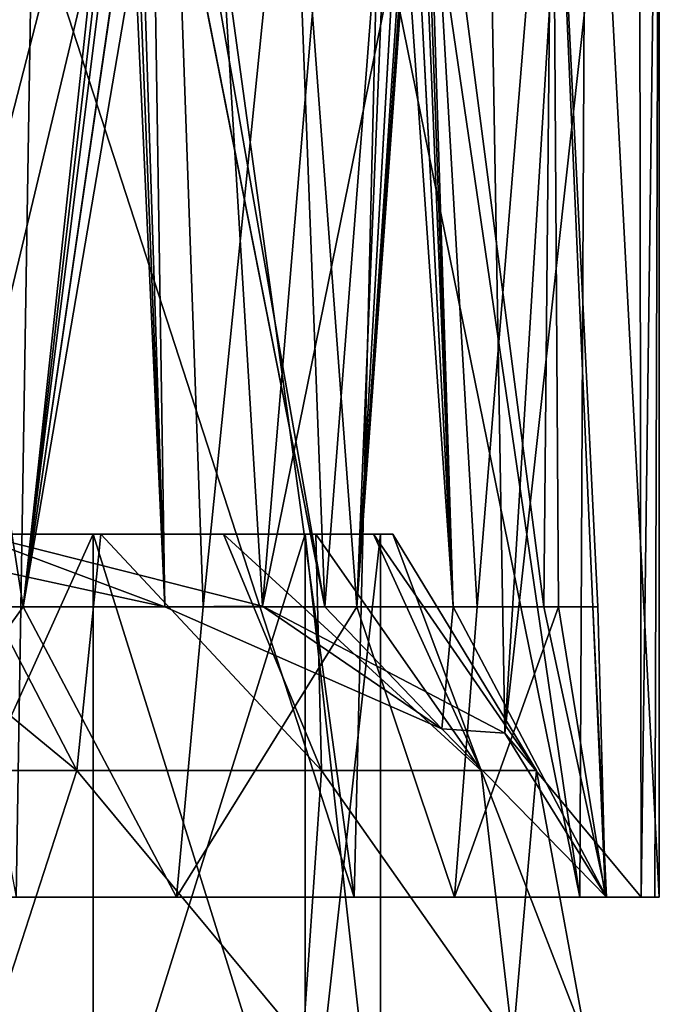
# Model space of a CAD drawing. Units: millimetres. Extents: x -26 to 26, y -4 to 127.
# Drawn here: x 8 to 22, y 95 to 115 of the extents above; entities that cross this region are included whole.
import ezdxf

# ---------------------------------------------------------------- set-up
doc = ezdxf.new("R2010")
doc.units = ezdxf.units.MM
doc.header["$LTSCALE"] = 65.185185
for name, color, linetype in [('157', 7, 'CONTINUOUS'), ('158', 7, 'CONTINUOUS'), ('159', 7, 'CONTINUOUS'), ('160', 7, 'CONTINUOUS'), ('161', 7, 'CONTINUOUS'), ('235', 7, 'CONTINUOUS'), ('240', 7, 'CONTINUOUS'), ('241', 7, 'CONTINUOUS'), ('251', 7, 'CONTINUOUS'), ('266', 7, 'CONTINUOUS'), ('269', 7, 'CONTINUOUS')]:
    doc.layers.add(name, color=color, linetype=linetype)

msp = doc.modelspace()

# ---------------------------------------------------------------- linework, layer by layer
at = {"layer": '157', "color": 7, "linetype": 'CONTINUOUS', "true_color": 0xaaaaaa}
for points in [[(3.293, 99.618, 18.678), (9.483, 99.618, 16.425), (3.56, 104.5, 15.599), (3.293, 99.618, 18.678)], [(3.56, 104.5, 15.599), (9.483, 99.618, 16.425), (6.942, 104.5, 14.416), (3.56, 104.5, 15.599)], [(6.942, 104.5, 14.416), (9.483, 99.618, 16.425), (9.976, 104.5, 12.509), (6.942, 104.5, 14.416)], [(9.483, 99.618, 16.425), (14.529, 99.618, 12.191), (9.976, 104.5, 12.509), (9.483, 99.618, 16.425)], [(9.976, 104.5, 12.509), (14.529, 99.618, 12.191), (12.509, 104.5, 9.976), (9.976, 104.5, 12.509)], [(14.529, 99.618, 12.191), (17.822, 99.618, 6.487), (12.509, 104.5, 9.976), (14.529, 99.618, 12.191)], [(12.509, 104.5, 9.976), (17.822, 99.618, 6.487), (14.415, 104.5, 6.942), (12.509, 104.5, 9.976)], [(14.415, 104.5, 6.942), (17.822, 99.618, 6.487), (15.599, 104.5, 3.56), (14.415, 104.5, 6.942)], [(17.822, 99.618, 6.487), (18.966, 99.618), (15.599, 104.5, 3.56), (17.822, 99.618, 6.487)], [(15.599, 104.5, 3.56), (18.966, 99.618), (16, 104.5), (15.599, 104.5, 3.56)], [(3.293, 99.618, 18.678), (7.654, 94, 18.478), (9.483, 99.618, 16.425), (3.293, 99.618, 18.678)], [(7.654, 94, 18.478), (14.142, 94, 14.142), (9.483, 99.618, 16.425), (7.654, 94, 18.478)], [(9.483, 99.618, 16.425), (14.142, 94, 14.142), (14.529, 99.618, 12.191), (9.483, 99.618, 16.425)], [(14.142, 94, 14.142), (18.478, 94, 7.654), (14.529, 99.618, 12.191), (14.142, 94, 14.142)], [(14.529, 99.618, 12.191), (18.478, 94, 7.654), (17.822, 99.618, 6.487), (14.529, 99.618, 12.191)], [(18.478, 94, 7.654), (20, 94), (17.822, 99.618, 6.487), (18.478, 94, 7.654)], [(17.822, 99.618, 6.487), (20, 94), (18.966, 99.618), (17.822, 99.618, 6.487)]]:
    msp.add_3dface(points, dxfattribs=at)
at = {"layer": '158', "color": 7, "linetype": 'CONTINUOUS', "true_color": 0xaaaaaa}
for points in [[(6.942, 104.5, 14.416), (9.976, 104.5, 12.509), (3.505, 104.5, 15.355), (6.942, 104.5, 14.416)], [(3.505, 104.5, 15.355), (9.976, 104.5, 12.509), (9.82, 104.5, 12.314), (3.505, 104.5, 15.355)], [(9.82, 104.5, -12.314), (6.942, 104.5, -14.416), (3.505, 104.5, -15.355), (9.82, 104.5, -12.314)], [(9.976, 104.5, -12.509), (6.942, 104.5, -14.416), (9.82, 104.5, -12.314), (9.976, 104.5, -12.509)], [(9.976, 104.5, 12.509), (12.509, 104.5, 9.976), (9.82, 104.5, 12.314), (9.976, 104.5, 12.509)], [(12.509, 104.5, 9.976), (14.415, 104.5, 6.942), (9.82, 104.5, 12.314), (12.509, 104.5, 9.976)], [(9.82, 104.5, 12.314), (14.415, 104.5, 6.942), (14.19, 104.5, 6.834), (9.82, 104.5, 12.314)], [(12.509, 104.5, -9.976), (9.976, 104.5, -12.509), (9.82, 104.5, -12.314), (12.509, 104.5, -9.976)], [(14.19, 104.5, -6.834), (12.509, 104.5, -9.976), (9.82, 104.5, -12.314), (14.19, 104.5, -6.834)], [(14.415, 104.5, -6.942), (12.509, 104.5, -9.976), (14.19, 104.5, -6.834), (14.415, 104.5, -6.942)], [(14.415, 104.5, 6.942), (15.599, 104.5, 3.56), (14.19, 104.5, 6.834), (14.415, 104.5, 6.942)], [(15.599, 104.5, 3.56), (16, 104.5), (14.19, 104.5, 6.834), (15.599, 104.5, 3.56)], [(16, 104.5), (15.75, 104.5), (14.19, 104.5, 6.834), (16, 104.5)], [(15.599, 104.5, -3.56), (14.415, 104.5, -6.942), (14.19, 104.5, -6.834), (15.599, 104.5, -3.56)], [(15.75, 104.5), (15.599, 104.5, -3.56), (14.19, 104.5, -6.834), (15.75, 104.5)], [(16, 104.5), (15.599, 104.5, -3.56), (15.75, 104.5), (16, 104.5)]]:
    msp.add_3dface(points, dxfattribs=at)
at = {"layer": '159', "color": 7, "linetype": 'CONTINUOUS', "true_color": 0xaaaaaa}
for points in [[(9.82, 90.5, 12.314), (3.505, 90.5, 15.355), (9.82, 104.5, 12.314), (9.82, 90.5, 12.314)], [(3.505, 90.5, 15.355), (3.505, 104.5, 15.355), (9.82, 104.5, 12.314), (3.505, 90.5, 15.355)], [(14.19, 90.5, 6.834), (9.82, 90.5, 12.314), (14.19, 104.5, 6.834), (14.19, 90.5, 6.834)], [(9.82, 90.5, 12.314), (9.82, 104.5, 12.314), (14.19, 104.5, 6.834), (9.82, 90.5, 12.314)], [(15.75, 90.5), (14.19, 90.5, 6.834), (15.75, 104.5), (15.75, 90.5)], [(15.75, 104.5), (14.19, 90.5, 6.834), (14.19, 104.5, 6.834), (15.75, 104.5)]]:
    msp.add_3dface(points, dxfattribs=at)
at = {"layer": '160', "color": 7, "linetype": 'CONTINUOUS', "true_color": 0xaaaaaa}
for points in [[(6.942, 104.5, -14.416), (9.483, 99.618, -16.425), (3.293, 99.618, -18.678), (6.942, 104.5, -14.416)], [(6.942, 104.5, -14.416), (9.976, 104.5, -12.509), (9.483, 99.618, -16.425), (6.942, 104.5, -14.416)], [(9.976, 104.5, -12.509), (14.529, 99.618, -12.191), (9.483, 99.618, -16.425), (9.976, 104.5, -12.509)], [(9.976, 104.5, -12.509), (12.509, 104.5, -9.976), (14.529, 99.618, -12.191), (9.976, 104.5, -12.509)], [(12.509, 104.5, -9.976), (14.415, 104.5, -6.942), (14.529, 99.618, -12.191), (12.509, 104.5, -9.976)], [(14.415, 104.5, -6.942), (15.599, 104.5, -3.56), (17.822, 99.618, -6.487), (14.415, 104.5, -6.942)], [(14.415, 104.5, -6.942), (17.822, 99.618, -6.487), (14.529, 99.618, -12.191), (14.415, 104.5, -6.942)], [(15.599, 104.5, -3.56), (16, 104.5), (17.822, 99.618, -6.487), (15.599, 104.5, -3.56)], [(16, 104.5), (18.966, 99.618), (17.822, 99.618, -6.487), (16, 104.5)], [(9.483, 99.618, -16.425), (7.654, 94, -18.478), (3.293, 99.618, -18.678), (9.483, 99.618, -16.425)], [(14.142, 94, -14.142), (7.654, 94, -18.478), (9.483, 99.618, -16.425), (14.142, 94, -14.142)], [(14.529, 99.618, -12.191), (14.142, 94, -14.142), (9.483, 99.618, -16.425), (14.529, 99.618, -12.191)], [(18.478, 94, -7.654), (14.142, 94, -14.142), (14.529, 99.618, -12.191), (18.478, 94, -7.654)], [(17.822, 99.618, -6.487), (18.478, 94, -7.654), (14.529, 99.618, -12.191), (17.822, 99.618, -6.487)], [(18.966, 99.618), (18.478, 94, -7.654), (17.822, 99.618, -6.487), (18.966, 99.618)], [(20, 94), (18.478, 94, -7.654), (18.966, 99.618), (20, 94)]]:
    msp.add_3dface(points, dxfattribs=at)
at = {"layer": '161', "color": 7, "linetype": 'CONTINUOUS', "true_color": 0xaaaaaa}
for points in [[(3.505, 90.5, -15.355), (9.82, 90.5, -12.314), (3.505, 104.5, -15.355), (3.505, 90.5, -15.355)], [(9.82, 90.5, -12.314), (9.82, 104.5, -12.314), (3.505, 104.5, -15.355), (9.82, 90.5, -12.314)], [(9.82, 90.5, -12.314), (14.19, 90.5, -6.834), (9.82, 104.5, -12.314), (9.82, 90.5, -12.314)], [(14.19, 90.5, -6.834), (14.19, 104.5, -6.834), (9.82, 104.5, -12.314), (14.19, 90.5, -6.834)], [(14.19, 90.5, -6.834), (15.75, 90.5), (14.19, 104.5, -6.834), (14.19, 90.5, -6.834)], [(15.75, 90.5), (15.75, 104.5), (14.19, 104.5, -6.834), (15.75, 90.5)]]:
    msp.add_3dface(points, dxfattribs=at)
at = {"layer": '235', "color": 7, "linetype": 'CONTINUOUS', "true_color": 0xaaaaaa}
for points in [[(11.54, 97, 17.305), (8.228, 97, 19.863), (4.051, 97, 20.402), (11.54, 97, 17.305)], [(15.203, 97, 15.203), (8.228, 97, 19.863), (11.54, 97, 17.305), (15.203, 97, 15.203)], [(17.276, 97, 11.583), (15.203, 97, 15.203), (11.54, 97, 17.305), (17.276, 97, 11.583)], [(19.863, 97, 8.228), (15.203, 97, 15.203), (17.276, 97, 11.583), (19.863, 97, 8.228)], [(20.391, 97, 4.103), (19.863, 97, 8.228), (17.276, 97, 11.583), (20.391, 97, 4.103)], [(21.5, 97), (19.863, 97, 8.228), (21.406, 97, -2.011), (21.5, 97)], [(21.406, 97, -2.011), (19.863, 97, 8.228), (20.391, 97, 4.103), (21.406, 97, -2.011)], [(21.125, 97, -4), (21.406, 97, -2.011), (20.391, 97, 4.103), (21.125, 97, -4)], [(20.412, 97, -4), (21.125, 97, -4), (20.391, 97, 4.103), (20.412, 97, -4)]]:
    msp.add_3dface(points, dxfattribs=at)
at = {"layer": '240', "color": 7, "linetype": 'CONTINUOUS', "true_color": 0xaaaaaa}
for points in [[(13.309, 103.009, -16.885), (6.956, 104.621, -20.344), (11.945, 125.5, -17.877), (13.309, 103.009, -16.885)], [(11.945, 125.5, -17.877), (6.956, 104.621, -20.344), (8.228, 125.5, -19.863), (11.945, 125.5, -17.877)], [(15.203, 125.5, -15.203), (13.309, 103.009, -16.885), (11.945, 125.5, -17.877), (15.203, 125.5, -15.203)], [(18.312, 100.388, -11.266), (13.309, 103.009, -16.885), (17.877, 125.5, -11.945), (18.312, 100.388, -11.266)], [(17.877, 125.5, -11.945), (13.309, 103.009, -16.885), (15.203, 125.5, -15.203), (17.877, 125.5, -11.945)], [(19.863, 125.5, -8.228), (18.312, 100.388, -11.266), (17.877, 125.5, -11.945), (19.863, 125.5, -8.228)], [(21.125, 97, -4), (18.312, 100.388, -11.266), (21.087, 125.5, -4.194), (21.125, 97, -4)], [(21.087, 125.5, -4.194), (18.312, 100.388, -11.266), (19.863, 125.5, -8.228), (21.087, 125.5, -4.194)], [(21.5, 125.5), (21.125, 97, -4), (21.087, 125.5, -4.194), (21.5, 125.5)], [(21.406, 97, -2.011), (21.125, 97, -4), (21.5, 125.5), (21.406, 97, -2.011)], [(21.5, 97), (21.406, 97, -2.011), (21.5, 125.5), (21.5, 97)]]:
    msp.add_3dface(points, dxfattribs=at)
at = {"layer": '241', "color": 7, "linetype": 'CONTINUOUS', "true_color": 0xaaaaaa}
for points in [[(15.698, 125.5, 14.69), (19.863, 97, 8.228), (19.997, 125.5, 7.897), (15.698, 125.5, 14.69)], [(19.863, 97, 8.228), (15.698, 125.5, 14.69), (15.698, 117.5, 14.69), (19.863, 97, 8.228)], [(19.863, 97, 8.228), (21.5, 97), (19.997, 125.5, 7.897), (19.863, 97, 8.228)], [(21.5, 97), (21.5, 125.5), (19.997, 125.5, 7.897), (21.5, 97)], [(4.369, 117.5, 21.051), (8.228, 97, 19.863), (8.556, 117.5, 19.724), (4.369, 117.5, 21.051)], [(8.228, 97, 19.863), (15.203, 97, 15.203), (8.556, 117.5, 19.724), (8.228, 97, 19.863)], [(8.556, 117.5, 19.724), (15.203, 97, 15.203), (12.386, 117.5, 17.574), (8.556, 117.5, 19.724)], [(12.386, 117.5, 17.574), (15.203, 97, 15.203), (15.698, 117.5, 14.69), (12.386, 117.5, 17.574)], [(15.203, 97, 15.203), (19.863, 97, 8.228), (15.698, 117.5, 14.69), (15.203, 97, 15.203)]]:
    msp.add_3dface(points, dxfattribs=at)
at = {"layer": '251', "color": 7, "linetype": 'CONTINUOUS', "true_color": 0xaaaaaa}
for points in [[(5.837, 104.181, -19.4), (6.956, 104.621, -20.344), (11.296, 103, -16.867), (5.837, 104.181, -19.4)], [(6.956, 104.621, -20.344), (13.309, 103.009, -16.885), (11.296, 103, -16.867), (6.956, 104.621, -20.344)], [(11.296, 103, -16.867), (13.309, 103.009, -16.885), (17.011, 100.478, -11.459), (11.296, 103, -16.867)], [(13.309, 103.009, -16.885), (18.312, 100.388, -11.266), (17.011, 100.478, -11.459), (13.309, 103.009, -16.885)], [(18.312, 100.388, -11.266), (20.412, 97, -4), (17.011, 100.478, -11.459), (18.312, 100.388, -11.266)], [(21.125, 97, -4), (20.412, 97, -4), (18.312, 100.388, -11.266), (21.125, 97, -4)]]:
    msp.add_3dface(points, dxfattribs=at)
at = {"layer": '266', "color": 7, "linetype": 'CONTINUOUS', "true_color": 0xaaaaaa}
for points in [[(11.54, 97, 17.305), (4.051, 97, 20.402), (8.375, 103, 18.492), (11.54, 97, 17.305)], [(8.375, 103, 18.492), (4.051, 97, 20.402), (4.284, 103, 19.843), (8.375, 103, 18.492)], [(12.088, 103, 16.308), (11.54, 97, 17.305), (8.375, 103, 18.492), (12.088, 103, 16.308)], [(11.296, 103, -16.867), (17.011, 100.478, -11.459), (14.601, 103, -14.104), (11.296, 103, -16.867)], [(17.276, 97, 11.583), (11.54, 97, 17.305), (15.258, 103, 13.39), (17.276, 97, 11.583)], [(15.258, 103, 13.39), (11.54, 97, 17.305), (12.088, 103, 16.308), (15.258, 103, 13.39)], [(14.601, 103, -14.104), (17.011, 100.478, -11.459), (17.248, 103, -10.705), (14.601, 103, -14.104)], [(17.74, 103, 9.869), (17.276, 97, 11.583), (15.258, 103, 13.39), (17.74, 103, 9.869)], [(17.011, 100.478, -11.459), (20.412, 97, -4), (17.248, 103, -10.705), (17.011, 100.478, -11.459)], [(17.248, 103, -10.705), (20.412, 97, -4), (19.119, 103, -6.824), (17.248, 103, -10.705)], [(20.391, 97, 4.103), (17.276, 97, 11.583), (19.423, 103, 5.903), (20.391, 97, 4.103)], [(19.423, 103, 5.903), (17.276, 97, 11.583), (17.74, 103, 9.869), (19.423, 103, 5.903)], [(19.119, 103, -6.824), (20.412, 97, -4), (20.128, 103, -2.636), (19.119, 103, -6.824)], [(20.231, 103, 1.671), (20.391, 97, 4.103), (19.423, 103, 5.903), (20.231, 103, 1.671)], [(20.412, 97, -4), (20.391, 97, 4.103), (20.128, 103, -2.636), (20.412, 97, -4)], [(20.128, 103, -2.636), (20.391, 97, 4.103), (20.231, 103, 1.671), (20.128, 103, -2.636)]]:
    msp.add_3dface(points, dxfattribs=at)
at = {"layer": '269', "color": 7, "linetype": 'CONTINUOUS', "true_color": 0xaaaaaa}
for points in [[(8.375, 103, 18.492), (4.284, 103, 19.843), (5.421, 122.017, 18.873), (8.375, 103, 18.492)], [(5.421, 122.017, -18.873), (5.837, 104.181, -19.4), (10.42, 122.017, -16.643), (5.421, 122.017, -18.873)], [(10.42, 122.017, 16.643), (8.375, 103, 18.492), (5.421, 122.017, 18.873), (10.42, 122.017, 16.643)], [(5.837, 104.181, -19.4), (11.296, 103, -16.867), (10.42, 122.017, -16.643), (5.837, 104.181, -19.4)], [(10.554, 121.768, 16.569), (8.375, 103, 18.492), (10.42, 122.017, 16.643), (10.554, 121.768, 16.569)], [(10.42, 122.017, -16.643), (11.296, 103, -16.867), (10.554, 121.768, -16.569), (10.42, 122.017, -16.643)], [(17.74, 103, 9.869), (15.258, 103, 13.39), (16.643, 122.017, 10.42), (17.74, 103, 9.869)], [(16.643, 122.017, 10.42), (15.258, 103, 13.39), (16.569, 121.768, 10.554), (16.643, 122.017, 10.42)], [(16.569, 121.768, -10.554), (17.248, 103, -10.705), (16.643, 122.017, -10.42), (16.569, 121.768, -10.554)], [(17.248, 103, -10.705), (19.119, 103, -6.824), (16.643, 122.017, -10.42), (17.248, 103, -10.705)], [(16.643, 122.017, -10.42), (19.119, 103, -6.824), (19.296, 122.017, -3.64), (16.643, 122.017, -10.42)], [(19.296, 122.017, 3.64), (17.74, 103, 9.869), (16.643, 122.017, 10.42), (19.296, 122.017, 3.64)], [(19.423, 103, 5.903), (17.74, 103, 9.869), (19.296, 122.017, 3.64), (19.423, 103, 5.903)], [(19.119, 103, -6.824), (20.128, 103, -2.636), (19.296, 122.017, -3.64), (19.119, 103, -6.824)], [(20.128, 103, -2.636), (20.231, 103, 1.671), (19.296, 122.017, -3.64), (20.128, 103, -2.636)], [(20.231, 103, 1.671), (19.423, 103, 5.903), (19.296, 122.017, 3.64), (20.231, 103, 1.671)], [(19.296, 122.017, -3.64), (20.231, 103, 1.671), (19.296, 122.017, 3.64), (19.296, 122.017, -3.64)], [(10.688, 121.517, 16.493), (8.375, 103, 18.492), (10.554, 121.768, 16.569), (10.688, 121.517, 16.493)], [(10.554, 121.768, -16.569), (11.296, 103, -16.867), (10.688, 121.517, -16.493), (10.554, 121.768, -16.569)], [(16.569, 121.768, 10.554), (15.258, 103, 13.39), (16.493, 121.517, 10.688), (16.569, 121.768, 10.554)], [(16.493, 121.517, -10.688), (17.248, 103, -10.705), (16.569, 121.768, -10.554), (16.493, 121.517, -10.688)], [(11.015, 121.153, 16.292), (8.375, 103, 18.492), (10.688, 121.517, 16.493), (11.015, 121.153, 16.292)], [(10.688, 121.517, -16.493), (11.296, 103, -16.867), (11.013, 121.154, -16.293), (10.688, 121.517, -16.493)], [(16.493, 121.517, 10.688), (15.258, 103, 13.39), (16.293, 121.154, 11.013), (16.493, 121.517, 10.688)], [(16.292, 121.153, -11.015), (17.248, 103, -10.705), (16.493, 121.517, -10.688), (16.292, 121.153, -11.015)], [(11.019, 121.15, 16.289), (8.375, 103, 18.492), (11.015, 121.153, 16.292), (11.019, 121.15, 16.289)], [(11.448, 121.017, 15.996), (8.375, 103, 18.492), (11.019, 121.15, 16.289), (11.448, 121.017, 15.996)], [(12.088, 103, 16.308), (8.375, 103, 18.492), (11.448, 121.017, 15.996), (12.088, 103, 16.308)], [(11.296, 103, -16.867), (14.601, 103, -14.104), (11.013, 121.154, -16.293), (11.296, 103, -16.867)], [(11.013, 121.154, -16.293), (14.601, 103, -14.104), (11.019, 121.15, -16.289), (11.013, 121.154, -16.293)], [(11.019, 121.15, -16.289), (14.601, 103, -14.104), (11.448, 121.017, -15.996), (11.019, 121.15, -16.289)], [(11.448, 121.017, -15.996), (14.601, 103, -14.104), (13.909, 121.017, -13.909), (11.448, 121.017, -15.996)], [(13.909, 121.017, 13.909), (12.088, 103, 16.308), (11.448, 121.017, 15.996), (13.909, 121.017, 13.909)], [(15.258, 103, 13.39), (12.088, 103, 16.308), (13.909, 121.017, 13.909), (15.258, 103, 13.39)], [(13.909, 121.017, -13.909), (14.601, 103, -14.104), (15.996, 121.017, -11.448), (13.909, 121.017, -13.909)], [(15.996, 121.017, 11.448), (15.258, 103, 13.39), (13.909, 121.017, 13.909), (15.996, 121.017, 11.448)], [(14.601, 103, -14.104), (17.248, 103, -10.705), (15.996, 121.017, -11.448), (14.601, 103, -14.104)], [(16.293, 121.154, 11.013), (15.258, 103, 13.39), (16.289, 121.15, 11.019), (16.293, 121.154, 11.013)], [(16.289, 121.15, 11.019), (15.258, 103, 13.39), (15.996, 121.017, 11.448), (16.289, 121.15, 11.019)], [(15.996, 121.017, -11.448), (17.248, 103, -10.705), (16.289, 121.15, -11.019), (15.996, 121.017, -11.448)], [(16.289, 121.15, -11.019), (17.248, 103, -10.705), (16.292, 121.153, -11.015), (16.289, 121.15, -11.019)]]:
    msp.add_3dface(points, dxfattribs=at)

doc.saveas('drawing.dxf')
